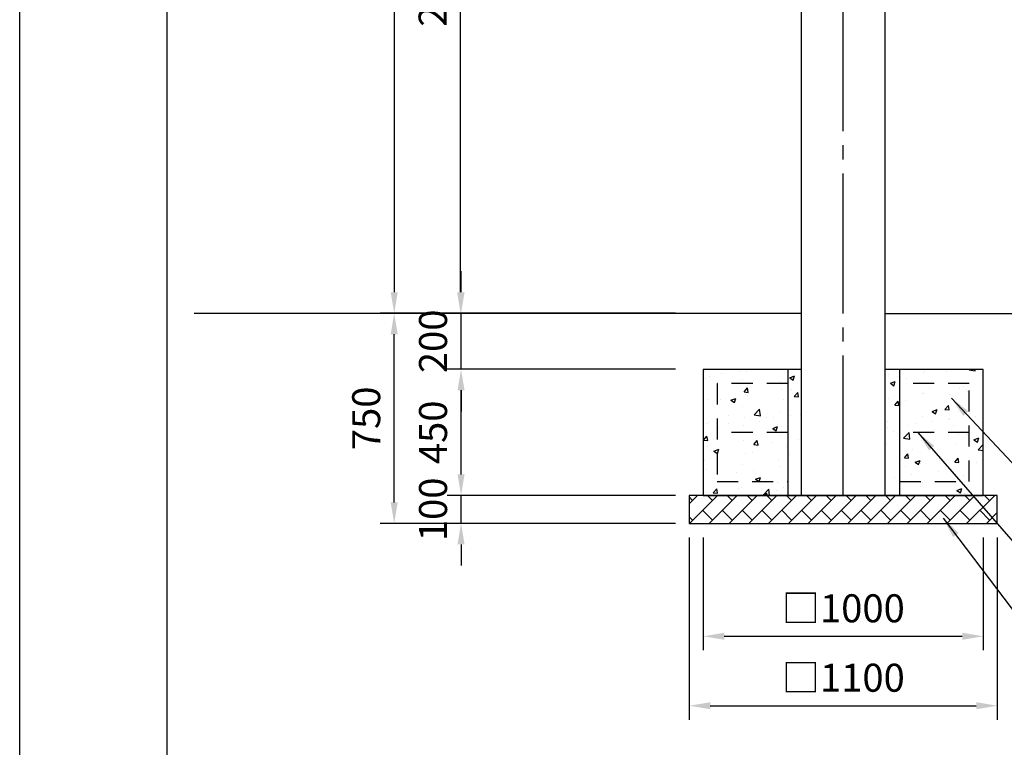
# Model space of a CAD drawing. Extents: x 0 to 21000, y -2002 to 14850.
# Drawn here: x 0 to 3516, y 2654 to 5252 of the extents above; entities that cross this region are included whole.
import ezdxf

# ---------------------------------------------------------------- set-up
doc = ezdxf.new("R2010")
doc.units = 0
doc.header["$LTSCALE"] = 50
doc.header["$MEASUREMENT"] = 0
for name, pattern in [('CENS', [13, 10, -1, 1, -1]), ('DIMENSION', [2e-15, 1e-15, 1e-15]), ('HIDS', [2.5, 1.5, -1])]:
    doc.linetypes.add(name, pattern=pattern)
doc.layers.get('0').update_dxf_attribs({"linetype": 'CONTINUOUS'})
doc.layers.get('DEFPOINTS').update_dxf_attribs({"linetype": 'CONTINUOUS'})
doc.layers.add('9図面枠', color=5, linetype='CONTINUOUS')
doc.layers.add('ASKPAPERSIZE', color=7, linetype='CONTINUOUS', plot=False)
doc.styles.add('STD', font='TXT', dxfattribs={"bigfont": 'BIGFONT'})
doc.dimstyles.new('ASKSTANDARD', dxfattribs={"dimscale": 20, "dimtxt": 2, "dimasz": 1.5, "dimexe": 1, "dimexo": 1, "dimgap": 1, "dimtad": 0, "dimdec": 1, "dimdsep": 46, "dimtxsty": 'STD', "dimcen": 0, "dimclrd": 3, "dimclre": 3, "dimclrt": 3, "dimadec": 0, "dimazin": 0, "dimtfac": 0.7, "dimtdec": 1, "dimtix": 1, "dimtmove": 0, "dimatfit": 3, "dimfxl": 1, "dimtvp": 1, "dimtolj": 1, "dimtzin": 0, "dimarcsym": 0})

# ---------------------------------------------------------------- blocks, each defined once
blk = doc.blocks.new('*D57')
at = {"color": 3, "linetype": 'DIMENSION', "lineweight": -2}
for p, q in [((1575.9, 3628.5), (1575.9, 3703.5)), ((2342.2, 3553.5), (1525.9, 3553.5)), ((1575.9, 3453.5), (1575.9, 3553.5)), ((2342.2, 3453.5), (1525.9, 3453.5)), ((1575.9, 3378.5), (1575.9, 3303.5))]:
    blk.add_line(p, q, dxfattribs=at)
at = {"color": 3, "linetype": 'DIMENSION'}
for points in [[(1563.4, 3628.5), (1588.4, 3628.5), (1575.9, 3553.5)], [(1563.4, 3378.5), (1588.4, 3378.5), (1575.9, 3453.5)]]:
    blk.add_solid(points, dxfattribs=at)
at = {"layer": 'DEFPOINTS', "color": 0, "linetype": 'DIMENSION'}
for p in [(1575.9, 3553.5), (2392.2, 3553.5), (2392.2, 3453.5)]:
    blk.add_point(p, dxfattribs=at)
at = {"color": 3, "linetype": 'DIMENSION', "insert": (1475.9, 3503.5), "char_height": 100, "attachment_point": 5, "rotation": 90, "style": 'STD'}
blk.add_mtext('\\A1;100', dxfattribs=at)
blk = doc.blocks.new('*D58')
at = {"color": 3, "linetype": 'DIMENSION', "lineweight": -2}
for p, q in [((2342.2, 4003.5), (1525.9, 4003.5)), ((1575.9, 3628.5), (1575.9, 3928.5)), ((2342.2, 3553.5), (1525.9, 3553.5))]:
    blk.add_line(p, q, dxfattribs=at)
at = {"color": 3, "linetype": 'DIMENSION'}
for points in [[(1563.4, 3928.5), (1588.4, 3928.5), (1575.9, 4003.5)], [(1563.4, 3628.5), (1588.4, 3628.5), (1575.9, 3553.5)]]:
    blk.add_solid(points, dxfattribs=at)
at = {"layer": 'DEFPOINTS', "color": 0, "linetype": 'DIMENSION'}
for p in [(1575.9, 4003.5), (2392.2, 4003.5), (2392.2, 3553.5)]:
    blk.add_point(p, dxfattribs=at)
at = {"color": 3, "linetype": 'DIMENSION', "insert": (1475.9, 3778.5), "char_height": 100, "attachment_point": 5, "rotation": 90, "style": 'STD'}
blk.add_mtext('\\A1;450', dxfattribs=at)
blk = doc.blocks.new('*D59')
at = {"color": 3, "linetype": 'DIMENSION', "lineweight": -2}
for p, q in [((1575.9, 4278.5), (1575.9, 4353.5)), ((2342.2, 4203.5), (1525.9, 4203.5)), ((1575.9, 4003.5), (1575.9, 4203.5)), ((2342.2, 4003.5), (1525.9, 4003.5)), ((1575.9, 3928.5), (1575.9, 3853.5))]:
    blk.add_line(p, q, dxfattribs=at)
at = {"color": 3, "linetype": 'DIMENSION'}
for points in [[(1563.4, 4278.5), (1588.4, 4278.5), (1575.9, 4203.5)], [(1563.4, 3928.5), (1588.4, 3928.5), (1575.9, 4003.5)]]:
    blk.add_solid(points, dxfattribs=at)
at = {"layer": 'DEFPOINTS', "color": 0, "linetype": 'DIMENSION'}
for p in [(1575.9, 4203.5), (2392.2, 4203.5), (2392.2, 4003.5)]:
    blk.add_point(p, dxfattribs=at)
at = {"color": 3, "linetype": 'DIMENSION', "insert": (1475.9, 4103.5), "char_height": 100, "attachment_point": 5, "rotation": 90, "style": 'STD'}
blk.add_mtext('\\A1;200', dxfattribs=at)
blk = doc.blocks.new('*D60')
at = {"color": 3, "linetype": 'DIMENSION', "lineweight": -2}
for p, q in [((2342.2, 4203.5), (1287.2, 4203.5)), ((1337.2, 3528.5), (1337.2, 4128.5)), ((2342.2, 3453.5), (1287.2, 3453.5))]:
    blk.add_line(p, q, dxfattribs=at)
at = {"color": 3, "linetype": 'DIMENSION'}
for points in [[(1324.7, 4128.5), (1349.7, 4128.5), (1337.2, 4203.5)], [(1324.7, 3528.5), (1349.7, 3528.5), (1337.2, 3453.5)]]:
    blk.add_solid(points, dxfattribs=at)
at = {"layer": 'DEFPOINTS', "color": 0, "linetype": 'DIMENSION'}
for p in [(1337.2, 4203.5), (2392.2, 4203.5), (2392.2, 3453.5)]:
    blk.add_point(p, dxfattribs=at)
at = {"color": 3, "linetype": 'DIMENSION', "insert": (1237.2, 3828.5), "char_height": 100, "attachment_point": 5, "rotation": 90, "style": 'STD'}
blk.add_mtext('\\A1;750', dxfattribs=at)
blk = doc.blocks.new('*D61')
at = {"color": 3, "linetype": 'DIMENSION', "lineweight": -2}
for p, q in [((2780.7, 6553.5), (1524.4, 6553.5)), ((1574.4, 4278.5), (1574.4, 6478.5)), ((2258.6, 4203.5), (1524.4, 4203.5))]:
    blk.add_line(p, q, dxfattribs=at)
at = {"color": 3, "linetype": 'DIMENSION'}
for points in [[(1561.9, 6478.5), (1586.9, 6478.5), (1574.4, 6553.5)], [(1561.9, 4278.5), (1586.9, 4278.5), (1574.4, 4203.5)]]:
    blk.add_solid(points, dxfattribs=at)
at = {"layer": 'DEFPOINTS', "color": 0, "linetype": 'DIMENSION'}
for p in [(1574.4, 6553.5), (2830.7, 6553.5), (2308.6, 4203.5)]:
    blk.add_point(p, dxfattribs=at)
at = {"color": 3, "linetype": 'DIMENSION', "insert": (1474.4, 5378.5), "char_height": 100, "attachment_point": 5, "rotation": 90, "style": 'STD'}
blk.add_mtext('\\A1;2350', dxfattribs=at)
blk = doc.blocks.new('*D62')
at = {"color": 3, "linetype": 'DIMENSION', "lineweight": -2}
for p, q in [((2117.2, 6790.5), (1287.2, 6790.5)), ((1337.2, 6715.5), (1337.2, 4278.5)), ((2260.1, 4203.5), (1287.2, 4203.5))]:
    blk.add_line(p, q, dxfattribs=at)
at = {"color": 3, "linetype": 'DIMENSION'}
for points in [[(1324.7, 6715.5), (1349.7, 6715.5), (1337.2, 6790.5)], [(1324.7, 4278.5), (1349.7, 4278.5), (1337.2, 4203.5)]]:
    blk.add_solid(points, dxfattribs=at)
at = {"layer": 'DEFPOINTS', "color": 0, "linetype": 'DIMENSION'}
for p in [(2167.2, 6790.5), (1337.2, 4203.5), (2310.1, 4203.5)]:
    blk.add_point(p, dxfattribs=at)
at = {"color": 3, "linetype": 'DIMENSION', "insert": (1237.2, 5497), "char_height": 100, "attachment_point": 5, "rotation": 90, "style": 'STD'}
blk.add_mtext('\\A1;2587', dxfattribs=at)
blk = doc.blocks.new('*D64')
at = {"color": 3, "linetype": 'DIMENSION', "lineweight": -2}
for p, q in [((2440.7, 3403.5), (2440.7, 3000.1)), ((3440.7, 3403.5), (3440.7, 3000.1)), ((2515.7, 3050.1), (3365.7, 3050.1))]:
    blk.add_line(p, q, dxfattribs=at)
at = {"color": 3, "linetype": 'DIMENSION'}
for points in [[(2515.7, 3062.6), (2515.7, 3037.6), (2440.7, 3050.1)], [(3365.7, 3062.6), (3365.7, 3037.6), (3440.7, 3050.1)]]:
    blk.add_solid(points, dxfattribs=at)
at = {"layer": 'DEFPOINTS', "color": 0, "linetype": 'DIMENSION'}
for p in [(2440.7, 3453.5), (3440.7, 3453.5), (3440.7, 3050.1)]:
    blk.add_point(p, dxfattribs=at)
at = {"color": 3, "linetype": 'DIMENSION', "insert": (2940.7, 3150.1), "char_height": 100, "attachment_point": 5, "style": 'STD'}
blk.add_mtext('\\A1;□1000', dxfattribs=at)
blk = doc.blocks.new('*D65')
at = {"color": 3, "linetype": 'DIMENSION', "lineweight": -2}
for p, q in [((2390.7, 3403.5), (2390.7, 2752.1)), ((3490.7, 3403.5), (3490.7, 2752.1)), ((2465.7, 2802.1), (3415.7, 2802.1))]:
    blk.add_line(p, q, dxfattribs=at)
at = {"color": 3, "linetype": 'DIMENSION'}
for points in [[(2465.7, 2814.6), (2465.7, 2789.6), (2390.7, 2802.1)], [(3415.7, 2814.6), (3415.7, 2789.6), (3490.7, 2802.1)]]:
    blk.add_solid(points, dxfattribs=at)
at = {"layer": 'DEFPOINTS', "color": 0, "linetype": 'DIMENSION'}
for p in [(2390.7, 3453.5), (3490.7, 3453.5), (3490.7, 2802.1)]:
    blk.add_point(p, dxfattribs=at)
at = {"color": 3, "linetype": 'DIMENSION', "insert": (2940.7, 2902.1), "char_height": 100, "attachment_point": 5, "style": 'STD'}
blk.add_mtext('\\A1;□1100', dxfattribs=at)

msp = doc.modelspace()

# ---------------------------------------------------------------- hatches: boundary and pattern name
at = {"linetype": 'Continuous'}
h = msp.add_hatch(dxfattribs=at)
h.set_pattern_fill('AR-CONC', color=3, scale=25)
h.set_pattern_definition([(50, (-1283.79, -919.35), (179.315, -15.688), [18.75, -206.25]), (355, (-1283.8, -919.35), (-34.688, 188.048), [15, -165]), (100.4514, (-1268.85, -920.66), (144.627, 172.36), [15.935, -175.2855]), (46.1842, (-1283.8, -869.35), (266.81, -41.38), [28.125, -309.375]), (96.6356, (-1261.56, -872.8), (233.665, 243.53), [23.903, -262.928]), (351.184, (-1283.8, -869.35), (233.665, 243.53), [22.5, -247.5]), (21, (-1258.79, -881.85), (149.2268, -100.6547), [18.75, -206.25]), (326, (-1258.8, -881.85), (60.829, 181.2875), [15, -165]), (71.4514, (-1246.36, -890.24), (210.0556, 80.633), [15.935, -175.2855]), (37.5, (-1283.79, -919.355), (3.03996, 83.22346), [0, -163, 0, -167.5, 0, -165.625]), (7.5, (-1283.79, -919.355), (65.7674, 98.6029), [0, -95.5, 0, -159.25, 0, -63.125]), (327.5, (-1339.54, -919.355), (133.4556, -5.6387), [0, -62.5, 0, -195, 0, -258.75]), (317.5, (-1364.54, -919.35), (145.7965, 25.0262), [0, -81.25, 0, -129.5, 0, -183.75])])
h.paths.add_polyline_path([(2440.67, 3553.48), (2790.67, 3553.48), (2790.67, 4003.48), (2440.67, 4003.48)])
h.paths.add_polyline_path([(3090.67, 3553.48), (3440.67, 3553.48), (3440.67, 4003.48), (3090.67, 4003.48)])
h = msp.add_hatch(dxfattribs=at)
h.set_pattern_fill('BRICK', color=3, scale=200, angle=45)
h.set_pattern_definition([(45, (-1.5, 0), (-35.35534, 35.35534), []), (135, (-1.5, 0), (-70.7107, -70.7107), [50, -50]), (135, (33.86, 35.36), (-70.7107, -70.7107), [-50, 50])])
h.paths.add_polyline_path([(2390.67, 3553.48), (2390.67, 3453.48), (3490.67, 3453.48), (3490.67, 3553.48)])

# ---------------------------------------------------------------- linework, layer by layer
at = {"color": 1, "linetype": 'CENS'}
msp.add_line((2940.67, 3553.48), (2940.67, 6897.83), dxfattribs=at)
at = {"color": 7, "linetype": 'Continuous', "lineweight": 25}
for p, q in [((2790.67, 6468.48), (2790.67, 3553.48)), ((3090.67, 3553.48), (3090.67, 6468.48))]:
    msp.add_line(p, q, dxfattribs=at)
at = {"color": 7, "linetype": 'Continuous'}
for p, q in [((2790.67, 4203.48), (623.12, 4203.48)), ((3090.67, 4203.48), (11081.13, 4203.48)), ((2440.67, 4003.48), (2440.67, 3553.48)), ((2790.67, 4003.48), (2440.67, 4003.48)), ((2742.17, 4003.48), (2742.17, 3553.48)), ((3440.67, 4003.48), (3090.67, 4003.48)), ((3142.17, 3553.48), (3142.17, 4003.48)), ((3440.67, 3553.48), (3440.67, 4003.48)), ((2390.67, 3553.48), (2390.67, 3453.48)), ((3490.67, 3553.48), (2390.67, 3553.48)), ((2440.67, 3553.48), (3440.67, 3553.48)), ((3490.67, 3453.48), (3490.67, 3553.48)), ((2390.67, 3453.48), (3490.67, 3453.48))]:
    msp.add_line(p, q, dxfattribs=at)
at = {"color": 2, "linetype": 'HIDS'}
for p, q in [((2490.67, 3953.48), (2490.67, 3603.48)), ((2742.17, 3953.48), (2490.67, 3953.48)), ((3390.67, 3953.48), (3142.17, 3953.48)), ((3390.67, 3603.48), (3390.67, 3953.48)), ((2742.17, 3778.48), (2490.67, 3778.48)), ((3390.67, 3778.48), (3142.17, 3778.48)), ((2490.67, 3603.48), (2742.17, 3603.48)), ((3142.17, 3603.48), (3390.67, 3603.48))]:
    msp.add_line(p, q, dxfattribs=at)
at = {"color": 7, "linetype": 'Continuous', "lineweight": 15}
for p, q in [((2859.57, 3553.48), (2942.17, 3553.48)), ((2942.17, 3553.48), (3024.77, 3553.48))]:
    msp.add_line(p, q, dxfattribs=at)
at = {"layer": '9図面枠', "color": 4, "linetype": 'Continuous'}
msp.add_line((525, 14478.75), (525, 371.25), dxfattribs=at)
at = {"layer": 'ASKPAPERSIZE', "color": 4, "linetype": 'Continuous'}
msp.add_lwpolyline([(0, 0), (0, 14850), (21000, 14850), (21000, 0)], close=True, dxfattribs=at)

# ---------------------------------------------------------------- dimensions: what is measured, and where the dimension line sits
at = {"color": 7, "linetype": 'DIMENSION'}
for base, p1, p2, picture, middle in [((1337.18, 4203.48), (2167.17, 6790.48), (2310.09, 4203.48), '*D62', (1237.18, 5496.98)), ((1574.42, 6553.48), (2308.6, 4203.48), (2830.67, 6553.48), '*D61', (1474.42, 5378.48)), ((1575.92, 4203.48), (2392.17, 4003.48), (2392.17, 4203.48), '*D59', (1475.92, 4103.48)), ((1337.18, 4203.48), (2392.17, 3453.48), (2392.17, 4203.48), '*D60', (1237.18, 3828.48)), ((1575.92, 4003.48), (2392.17, 3553.48), (2392.17, 4003.48), '*D58', (1475.92, 3778.48)), ((1575.92, 3553.48), (2392.17, 3453.48), (2392.17, 3553.48), '*D57', (1475.92, 3503.48))]:
    dim = msp.add_linear_dim(base=base, p1=p1, p2=p2, angle=90, dimstyle='ASKSTANDARD', override={"dimscale": 50, "dimtad": 1, "dimpost": '<>', "dimatfit": 2}, dxfattribs=at)
    dim.commit()
    dim.dimension.update_dxf_attribs({"geometry": picture, "text_midpoint": middle})
for base, p1, p2, picture, middle in [((3490.67, 2802.14), (2390.67, 3453.48), (3490.67, 3453.48), '*D65', (2940.67, 2902.14)), ((3440.67, 3050.11), (2440.67, 3453.48), (3440.67, 3453.48), '*D64', (2940.67, 3150.11))]:
    dim = msp.add_linear_dim(base=base, p1=p1, p2=p2, text='□<>', dimstyle='ASKSTANDARD', override={"dimscale": 50, "dimtad": 1, "dimpost": '<>', "dimatfit": 2}, dxfattribs=at)
    dim.commit()
    dim.dimension.update_dxf_attribs({"geometry": picture, "text_midpoint": middle})

# ---------------------------------------------------------------- leaders
for points in [[(3327.03, 3900.4), (3758.04, 3439.3), (4741.37, 3439.3)], [(3206.97, 3778.48), (3677.25, 3237.42), (4210.58, 3237.42)], [(3297.52, 3471.6), (3661.09, 2991.14), (5567.75, 2991.14)]]:
    msp.add_leader(points, dimstyle='ASKSTANDARD', override={"dimscale": 50, "dimasz": 1.5, "dimclrd": 3}, dxfattribs=at)

doc.saveas('drawing.dxf')
